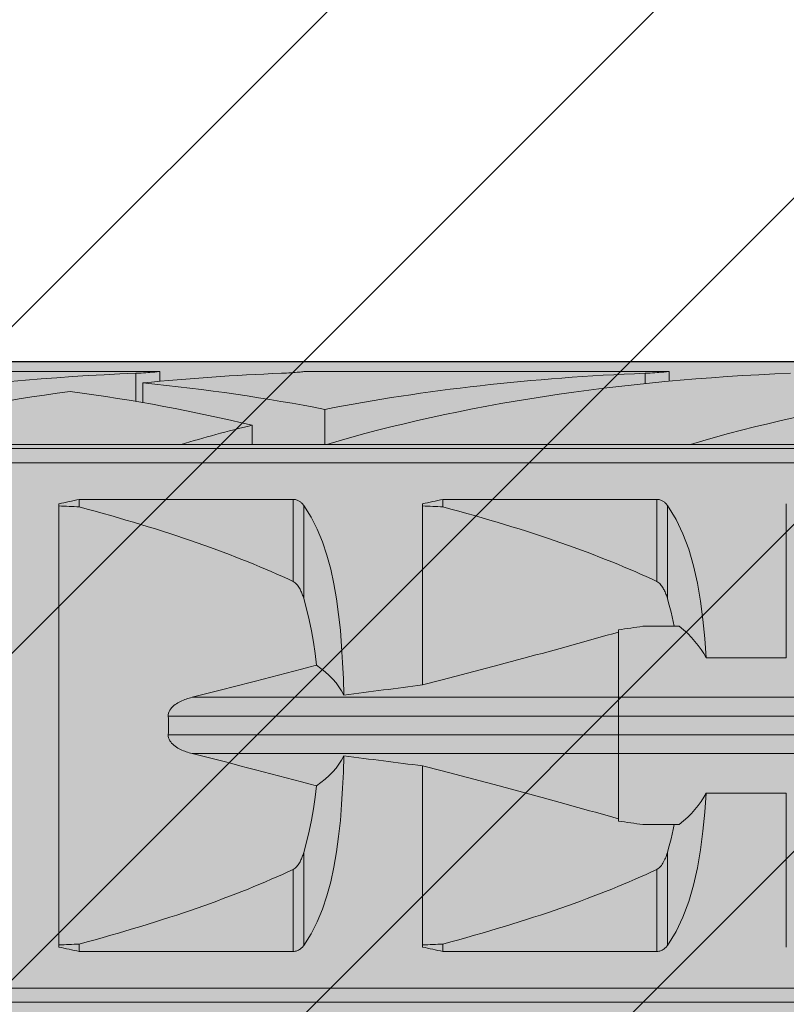
# Model space of a CAD drawing. Extents: x 0 to 1050, y 0 to 1485.
# Drawn here: x 364 to 374, y 1200 to 1214 of the extents above; entities that cross this region are included whole.
import ezdxf

# ---------------------------------------------------------------- set-up
doc = ezdxf.new("R2010")
doc.units = 0
doc.layers.get('0').update_dxf_attribs({"linetype": 'CONTINUOUS'})
for name, color, linetype, lineweight in [('20-ANSICHT-10', 8, 'CONTINUOUS', 9), ('22-ANSICHT-25', 1, 'CONTINUOUS', 25), ('70-SCHRAFFUR-10', 255, 'CONTINUOUS', 9), ('71-SCHRAFFUR-18', 3, 'CONTINUOUS', 18)]:
    doc.layers.add(name, color=color, linetype=linetype, lineweight=lineweight)

# ---------------------------------------------------------------- blocks, each defined once
blk = doc.blocks.new('10 Schraubdübel SXRL 10x100 FUS')
at = {"layer": '70-SCHRAFFUR-10'}
blk.add_hatch(color=256, dxfattribs=at).paths.add_polyline_path([(-107.413257, 5), (-110.300006, 0), (-107.413257, -5), (-11.834165, -5), (-7.600004, -5.899999), (-1.9, -5.9), (-0.19346, -5.011542, -0.124754732), (0, -5.75), (0, -9.25), (2.000055, -9.25), (2.2, -9.050056), (2.2, -9.25), (3.8, -9.25), (3.8, -6.535), (7.991118, -6.535), (8.3, -6), (8.3, 6), (7.991118, 6.535), (3.8, 6.535), (3.8, 9.25), (2.2, 9.25), (2.2, 9.050056), (2.000055, 9.25), (0, 9.25), (0, 5.779407, -0.128815606), (-0.19346, 5.011542), (-1.9, 5.89991), (-7.600381, 5.899919), (-11.834165, 5)])
at = {"layer": '20-ANSICHT-10'}
for p, q in [((-71.361897, 4.864659), (-66.361897, 4.864659)), ((-66.6909, 4.839433), (-66.654927, 4.840988)), ((-66.690892, 4.452484), (-66.690892, 4.839429)), ((-66.654927, 4.840988), (-66.620305, 4.842773)), ((-66.620305, 4.842773), (-66.587308, 4.844727)), ((-66.587308, 4.844727), (-66.556226, 4.846789)), ((-66.556226, 4.846789), (-66.527341, 4.8489)), ((-66.527341, 4.8489), (-66.500874, 4.851003)), ((-66.500874, 4.851003), (-66.476178, 4.853114)), ((-66.476178, 4.853114), (-66.453221, 4.8552)), ((-66.453221, 4.8552), (-66.432301, 4.857201)), ((-66.432301, 4.857201), (-66.413747, 4.859056)), ((-66.413747, 4.859056), (-66.397855, 4.860709)), ((-66.397855, 4.860709), (-66.384869, 4.862098)), ((-66.384869, 4.862098), (-66.374791, 4.8632)), ((-66.374791, 4.8632), (-66.367619, 4.864002)), ((-66.367619, 4.864002), (-66.363324, 4.864493)), ((-66.363324, 4.864493), (-66.361897, 4.864659)), ((-66.361897, 4.730129), (-66.361897, 4.864659)), ((-64.690892, 4.839429), (-64.654927, 4.840988)), ((-64.654927, 4.840988), (-64.620305, 4.842773)), ((-64.620305, 4.842773), (-64.587308, 4.844727)), ((-64.587308, 4.844727), (-64.556226, 4.846789)), ((-64.556226, 4.846789), (-64.527341, 4.8489)), ((-64.527341, 4.8489), (-64.500874, 4.851003)), ((-64.500874, 4.851003), (-64.476178, 4.853114)), ((-64.476178, 4.853114), (-64.453221, 4.8552)), ((-64.453221, 4.8552), (-64.432301, 4.857201)), ((-64.432301, 4.857201), (-64.413747, 4.859056)), ((-64.413747, 4.859056), (-64.397855, 4.860709)), ((-64.397855, 4.860709), (-64.384869, 4.862098)), ((-64.384869, 4.862098), (-64.374791, 4.8632)), ((-64.374791, 4.8632), (-64.367619, 4.864002)), ((-64.367619, 4.864002), (-64.363324, 4.864493)), ((-64.363324, 4.864493), (-64.361897, 4.864659)), ((-64.361897, 4.864659), (-59.361901, 4.864659)), ((-59.690896, 4.839433), (-59.654927, 4.840988)), ((-59.690888, 4.697959), (-59.690888, 4.839429)), ((-59.654927, 4.840988), (-59.620305, 4.842773)), ((-59.620305, 4.842773), (-59.587308, 4.844727)), ((-59.587308, 4.844727), (-59.556226, 4.846789)), ((-59.556226, 4.846789), (-59.527341, 4.8489)), ((-59.527341, 4.8489), (-59.500878, 4.851003)), ((-59.500878, 4.851003), (-59.476178, 4.853114)), ((-59.476178, 4.853114), (-59.453217, 4.8552)), ((-59.453217, 4.8552), (-59.432301, 4.857201)), ((-59.432301, 4.857201), (-59.413747, 4.859056)), ((-59.413747, 4.859056), (-59.397858, 4.860709)), ((-59.397858, 4.860709), (-59.384869, 4.862098)), ((-59.384869, 4.862098), (-59.374795, 4.8632)), ((-59.374795, 4.8632), (-59.367619, 4.864002)), ((-59.367619, 4.864002), (-59.363328, 4.864493)), ((-59.363328, 4.864493), (-59.361901, 4.864659)), ((-59.361901, 4.730129), (-59.361901, 4.864659)), ((-66.594121, 4.435859), (-66.594121, 4.707801)), ((-64.094121, 3.860808), (-64.094121, 4.34417)), ((-65.094685, 3.8622), (-65.094685, 4.125592)), ((-97.672437, 3.804135), (-31.000001, 3.804135)), ((-71.067952, 3.862205), (-66.067952, 3.862205)), ((-66.068036, 3.8622), (-64.120229, 3.8622)), ((-64.070401, 3.8622), (-64.068036, 3.8622)), ((-64.067952, 3.862205), (-59.067956, 3.862205)), ((-59.068036, 3.8622), (-57.068036, 3.8622)), ((-97.527272, 3.611268), (-31.000001, 3.611268)), ((-67.749997, -3.04604), (-67.749997, 3.04604)), ((-67.469838, 3.107177), (-64.529218, 3.107177)), ((-67.469838, 3.003722), (-67.469838, 3.107177)), ((-64.529218, 1.978561), (-64.529218, 3.107177)), ((-64.518468, 3.106493), (-64.529218, 3.107176)), ((-64.507764, 3.105109), (-64.518468, 3.106493)), ((-64.497174, 3.103033), (-64.507764, 3.105109)), ((-64.486752, 3.100278), (-64.497174, 3.103033)), ((-64.476567, 3.09688), (-64.486752, 3.100278)), ((-64.466672, 3.09288), (-64.476567, 3.09688)), ((-64.45712, 3.088319), (-64.466672, 3.09288)), ((-64.447949, 3.083238), (-64.45712, 3.088319)), ((-64.439191, 3.077707), (-64.447949, 3.083238)), ((-64.430859, 3.071797), (-64.439191, 3.077707)), ((-64.422993, 3.06558), (-64.430859, 3.071797)), ((-64.415601, 3.059125), (-64.422993, 3.06558)), ((-64.408727, 3.052505), (-64.415601, 3.059125)), ((-64.402325, 3.045735), (-64.408727, 3.052505)), ((-64.396237, 3.038713), (-64.402325, 3.045735)), ((-64.390454, 3.031446), (-64.396237, 3.038713)), ((-64.384976, 3.023948), (-64.390454, 3.031446)), ((-64.283337, 2.862293), (-64.385121, 3.023813)), ((-64.384984, 1.746819), (-64.384984, 3.02395)), ((-62.749997, 0.556106), (-62.749997, 3.04604)), ((-62.469838, 3.107177), (-59.529221, 3.107177)), ((-62.469838, 3.003722), (-62.469838, 3.107177)), ((-59.529221, 1.978561), (-59.529221, 3.107177)), ((-59.518472, 3.106493), (-59.529221, 3.107176)), ((-59.507764, 3.105109), (-59.518472, 3.106493)), ((-59.49717, 3.103033), (-59.507764, 3.105109)), ((-59.486752, 3.100278), (-59.49717, 3.103033)), ((-59.476571, 3.09688), (-59.486752, 3.100278)), ((-59.466676, 3.09288), (-59.476571, 3.09688)), ((-59.457124, 3.088319), (-59.466676, 3.09288)), ((-59.447953, 3.083238), (-59.457124, 3.088319)), ((-59.439191, 3.077707), (-59.447953, 3.083238)), ((-59.430859, 3.071797), (-59.439191, 3.077707)), ((-59.42299, 3.06558), (-59.430859, 3.071797)), ((-59.415604, 3.059125), (-59.42299, 3.06558)), ((-59.408727, 3.052505), (-59.415604, 3.059125)), ((-59.402322, 3.045735), (-59.408727, 3.052505)), ((-59.396233, 3.038713), (-59.402322, 3.045735)), ((-59.390454, 3.031446), (-59.396233, 3.038713)), ((-59.384976, 3.023948), (-59.390454, 3.031446)), ((-59.266152, 2.831345), (-59.38498, 3.02395)), ((-59.38498, 1.746819), (-59.38498, 3.02395)), ((-57.750001, 0.928618), (-57.750001, 3.04604)), ((-64.199467, 2.697993), (-64.283337, 2.862293)), ((-59.17075, 2.633039), (-59.266152, 2.831345)), ((-64.127278, 2.524037), (-64.199467, 2.697993)), ((-59.090707, 2.420337), (-59.17075, 2.633039)), ((-64.065358, 2.340218), (-64.127278, 2.524037)), ((-64.012952, 2.147415), (-64.065358, 2.340218)), ((-59.024663, 2.194305), (-59.090707, 2.420337)), ((-58.971165, 1.956625), (-59.024663, 2.194305)), ((-63.969205, 1.946614), (-64.012952, 2.147415)), ((-64.515469, 1.970246), (-64.529225, 1.97855)), ((-64.503186, 1.960981), (-64.515469, 1.970246)), ((-64.491643, 1.950593), (-64.503186, 1.960981)), ((-64.480702, 1.939187), (-64.491643, 1.950593)), ((-64.470387, 1.926952), (-64.480702, 1.939187)), ((-64.460706, 1.914078), (-64.470387, 1.926952)), ((-64.451657, 1.900754), (-64.460706, 1.914078)), ((-64.443257, 1.887169), (-64.451657, 1.900754)), ((-63.933209, 1.738993), (-63.969205, 1.946614)), ((-59.515855, 1.970488), (-59.529225, 1.978556)), ((-59.503125, 1.960796), (-59.515855, 1.970488)), ((-59.490895, 1.949887), (-59.503125, 1.960796)), ((-59.479661, 1.93787), (-59.490895, 1.949887)), ((-59.469228, 1.925468), (-59.479661, 1.93787)), ((-59.459866, 1.912996), (-59.469228, 1.925468)), ((-59.451463, 1.900569), (-59.459866, 1.912996)), ((-59.443559, 1.887827), (-59.451463, 1.900569)), ((-58.928704, 1.709199), (-58.971165, 1.956625)), ((-64.435506, 1.873514), (-64.443257, 1.887169)), ((-64.428426, 1.859977), (-64.435506, 1.873514)), ((-64.421971, 1.846651), (-64.428426, 1.859977)), ((-64.415845, 1.833109), (-64.421971, 1.846651)), ((-64.410008, 1.819294), (-64.415845, 1.833109)), ((-64.404446, 1.805224), (-64.410008, 1.819294)), ((-64.399159, 1.790918), (-64.404446, 1.805224)), ((-64.394131, 1.776395), (-64.399159, 1.790918)), ((-64.389363, 1.761675), (-64.394131, 1.776395)), ((-64.384846, 1.746777), (-64.389363, 1.761675)), ((-59.436166, 1.874758), (-59.443559, 1.887827)), ((-59.429101, 1.861447), (-59.436166, 1.874758)), ((-59.422478, 1.847849), (-59.429101, 1.861447)), ((-59.416249, 1.833997), (-59.422478, 1.847849)), ((-59.410298, 1.819937), (-59.416249, 1.833997)), ((-59.404671, 1.805665), (-59.410298, 1.819937)), ((-59.399339, 1.791203), (-59.404671, 1.805665)), ((-59.39428, 1.776565), (-59.399339, 1.791203)), ((-59.389497, 1.761766), (-59.39428, 1.776565)), ((-59.38498, 1.746819), (-59.389497, 1.761766)), ((-64.345441, 1.602127), (-64.385007, 1.746806)), ((-63.904065, 1.525749), (-63.933209, 1.738993)), ((-59.367394, 1.68485), (-59.385007, 1.746806)), ((-59.35056, 1.622011), (-59.367394, 1.68485)), ((-58.89576, 1.454047), (-58.928704, 1.709199)), ((-64.310117, 1.4531), (-64.345441, 1.602127)), ((-63.880856, 1.308046), (-63.904065, 1.525749)), ((-59.334515, 1.558341), (-59.35056, 1.622011)), ((-59.319272, 1.493897), (-59.334515, 1.558341)), ((-59.304818, 1.428737), (-59.319272, 1.493897)), ((-64.278996, 1.300458), (-64.310117, 1.4531)), ((-59.723244, 1.362924), (-59.221692, 1.362924)), ((-59.29115, 1.362924), (-59.304818, 1.428737)), ((-58.870835, 1.193127), (-58.89576, 1.454047)), ((-64.252003, 1.144984), (-64.278996, 1.300458)), ((-63.862798, 1.087105), (-63.880856, 1.308046)), ((-60.056699, -1.313764), (-60.056699, 1.313764)), ((-64.229039, 0.987462), (-64.252003, 1.144984)), ((-63.849194, 0.86427), (-63.862798, 1.087105)), ((-58.8527, 0.928612), (-58.870835, 1.193127)), ((-64.209958, 0.82866), (-64.229039, 0.987462)), ((-63.839383, 0.640887), (-63.849194, 0.86427)), ((-58.852719, 0.928618), (-57.750001, 0.928618)), ((-63.832837, 0.418341), (-63.839383, 0.640887)), ((-66.185139, 0.258689), (-66.168927, 0.272984)), ((-66.168927, 0.272984), (-66.151616, 0.28638)), ((-66.151616, 0.28638), (-66.133473, 0.298865)), ((-66.133473, 0.298865), (-66.114774, 0.310426)), ((-66.114774, 0.310426), (-66.095792, 0.32105)), ((-66.095792, 0.32105), (-66.076802, 0.330724)), ((-66.076802, 0.330724), (-66.058072, 0.339436)), ((-66.058072, 0.339436), (-66.039258, 0.347468)), ((-66.039258, 0.347468), (-66.020009, 0.355054)), ((-66.020009, 0.355054), (-66.000348, 0.362202)), ((-66.000348, 0.362202), (-65.980313, 0.368923)), ((-65.980313, 0.368923), (-65.959935, 0.375223)), ((-65.959935, 0.375223), (-65.939244, 0.381113)), ((-65.939244, 0.381113), (-65.918286, 0.3866)), ((-65.918301, 0.386603), (-1.9, 0.386603)), ((-66.246243, 0.126795), (-66.245824, 0.148014)), ((-66.245824, 0.148014), (-66.241978, 0.169517)), ((-66.241978, 0.169517), (-66.234792, 0.190382)), ((-66.234792, 0.190382), (-66.224858, 0.209889)), ((-66.224858, 0.209889), (-66.213177, 0.227458)), ((-66.213177, 0.227458), (-66.199979, 0.24351)), ((-66.199979, 0.24351), (-66.185139, 0.258689)), ((-66.246243, 0.126795), (-0.19346, 0.126795)), ((-66.245824, -0.148014), (-66.246243, -0.126795)), ((-66.246243, -0.126795), (-0.19346, -0.126795)), ((-66.241978, -0.169517), (-66.245824, -0.148014)), ((-66.234792, -0.190382), (-66.241978, -0.169517)), ((-66.224858, -0.209889), (-66.234792, -0.190382)), ((-66.213177, -0.227458), (-66.224858, -0.209889)), ((-66.199979, -0.24351), (-66.213177, -0.227458)), ((-66.185139, -0.258689), (-66.199979, -0.24351)), ((-66.168927, -0.272984), (-66.185139, -0.258689)), ((-66.151616, -0.28638), (-66.168927, -0.272984)), ((-66.133473, -0.298865), (-66.151616, -0.28638)), ((-66.114774, -0.310426), (-66.133473, -0.298865)), ((-66.095792, -0.32105), (-66.114774, -0.310426)), ((-66.076802, -0.330724), (-66.095792, -0.32105)), ((-66.058072, -0.339436), (-66.076802, -0.330724)), ((-66.039258, -0.347468), (-66.058072, -0.339436)), ((-66.020009, -0.355054), (-66.039258, -0.347468)), ((-66.000348, -0.362202), (-66.020009, -0.355054)), ((-65.980313, -0.368923), (-66.000348, -0.362202)), ((-65.959935, -0.375223), (-65.980313, -0.368923)), ((-65.939244, -0.381113), (-65.959935, -0.375223)), ((-65.918286, -0.3866), (-65.939244, -0.381113)), ((-65.918301, -0.386603), (-1.9, -0.386603)), ((-63.839383, -0.640887), (-63.832837, -0.418341)), ((-63.849194, -0.86427), (-63.839383, -0.640887)), ((-62.749997, -3.04604), (-62.749997, -0.556106)), ((-64.229039, -0.987462), (-64.209958, -0.82866)), ((-63.862798, -1.087105), (-63.849194, -0.86427)), ((-58.870835, -1.193127), (-58.852719, -0.928618)), ((-58.852719, -0.928618), (-57.750001, -0.928618)), ((-57.750001, -3.04604), (-57.750001, -0.928618)), ((-64.252003, -1.144984), (-64.229039, -0.987462)), ((-64.278996, -1.300458), (-64.252003, -1.144984)), ((-63.880856, -1.308046), (-63.862798, -1.087105)), ((-58.89576, -1.454047), (-58.870835, -1.193127)), ((-64.310117, -1.4531), (-64.278996, -1.300458)), ((-63.904065, -1.525749), (-63.880856, -1.308046)), ((-64.345441, -1.602127), (-64.310117, -1.4531)), ((-59.723244, -1.362924), (-59.221692, -1.362924)), ((-59.319272, -1.493897), (-59.304818, -1.428737)), ((-59.304818, -1.428737), (-59.29115, -1.362924)), ((-58.928708, -1.709215), (-58.89576, -1.454047)), ((-64.385007, -1.746806), (-64.345441, -1.602127)), ((-63.933209, -1.738993), (-63.904065, -1.525749)), ((-59.367394, -1.68485), (-59.35056, -1.622011)), ((-59.35056, -1.622011), (-59.334515, -1.558341)), ((-59.334515, -1.558341), (-59.319272, -1.493897)), ((-64.389363, -1.761675), (-64.384846, -1.746777)), ((-64.384984, -3.02395), (-64.384984, -1.746819)), ((-63.969205, -1.946614), (-63.933209, -1.738993)), ((-59.390836, -1.76601), (-59.384972, -1.74682)), ((-59.38498, -1.746819), (-59.367394, -1.68485)), ((-59.38498, -3.02395), (-59.38498, -1.746819)), ((-58.971165, -1.956625), (-58.928708, -1.709215)), ((-64.451657, -1.900754), (-64.443257, -1.887169)), ((-64.443257, -1.887169), (-64.435506, -1.873514)), ((-64.435506, -1.873514), (-64.428426, -1.859977)), ((-64.428426, -1.859977), (-64.421971, -1.846651)), ((-64.421971, -1.846651), (-64.415845, -1.833109)), ((-64.415845, -1.833109), (-64.410008, -1.819294)), ((-64.410008, -1.819294), (-64.404446, -1.805224)), ((-64.404446, -1.805224), (-64.399159, -1.790918)), ((-64.399159, -1.790918), (-64.394131, -1.776395)), ((-64.394131, -1.776395), (-64.389363, -1.761675)), ((-59.456197, -1.907704), (-59.445767, -1.8915)), ((-59.445767, -1.8915), (-59.436116, -1.87478)), ((-59.436116, -1.87478), (-59.427171, -1.857588)), ((-59.427171, -1.857588), (-59.418862, -1.839967)), ((-59.418862, -1.839967), (-59.411126, -1.82196)), ((-59.411126, -1.82196), (-59.403893, -1.80361)), ((-59.403893, -1.80361), (-59.397134, -1.784951)), ((-59.397134, -1.784951), (-59.390836, -1.76601)), ((-64.529225, -1.97855), (-64.515469, -1.970246)), ((-64.529218, -3.107177), (-64.529218, -1.978561)), ((-64.515469, -1.970246), (-64.503186, -1.960981)), ((-64.503186, -1.960981), (-64.491643, -1.950593)), ((-64.491643, -1.950593), (-64.480702, -1.939187)), ((-64.480702, -1.939187), (-64.470387, -1.926952)), ((-64.470387, -1.926952), (-64.460706, -1.914078)), ((-64.460706, -1.914078), (-64.451657, -1.900754)), ((-64.012952, -2.147415), (-63.969205, -1.946614)), ((-59.529225, -1.978556), (-59.512162, -1.967878)), ((-59.529221, -3.107177), (-59.529221, -1.978561)), ((-59.512162, -1.967878), (-59.496117, -1.954638)), ((-59.496117, -1.954638), (-59.481229, -1.939611)), ((-59.481229, -1.939611), (-59.467824, -1.923681)), ((-59.467824, -1.923681), (-59.456197, -1.907704)), ((-59.024663, -2.194305), (-58.971165, -1.956625)), ((-64.065358, -2.340218), (-64.012952, -2.147415)), ((-59.090707, -2.420337), (-59.024663, -2.194305)), ((-64.127278, -2.524037), (-64.065358, -2.340218)), ((-59.17075, -2.633039), (-59.090707, -2.420337)), ((-64.199467, -2.697993), (-64.127278, -2.524037)), ((-64.283337, -2.862293), (-64.199467, -2.697993)), ((-59.266152, -2.831345), (-59.17075, -2.633039)), ((-59.38498, -3.02395), (-59.266152, -2.831345)), ((-64.385121, -3.023813), (-64.283337, -2.862293)), ((-67.469838, -3.107177), (-67.469838, -3.003722)), ((-67.469838, -3.107177), (-64.529218, -3.107177)), ((-64.529218, -3.107176), (-64.516171, -3.106256)), ((-64.516171, -3.106256), (-64.503209, -3.104304)), ((-64.503209, -3.104304), (-64.490453, -3.101338)), ((-64.490453, -3.101338), (-64.478009, -3.097403)), ((-64.478009, -3.097403), (-64.465977, -3.092573)), ((-64.465977, -3.092573), (-64.454465, -3.086917)), ((-64.454465, -3.086917), (-64.443517, -3.080524)), ((-64.443517, -3.080524), (-64.433194, -3.07352)), ((-64.433194, -3.07352), (-64.423535, -3.066033)), ((-64.423535, -3.066033), (-64.414586, -3.058188)), ((-64.414586, -3.058188), (-64.4064, -3.050113)), ((-64.4064, -3.050113), (-64.398808, -3.041754)), ((-64.398808, -3.041754), (-64.391667, -3.033023)), ((-64.391667, -3.033023), (-64.384976, -3.023948)), ((-62.469838, -3.107177), (-62.469838, -3.003722)), ((-62.469838, -3.107177), (-59.529221, -3.107177)), ((-59.529221, -3.107176), (-59.516171, -3.106256)), ((-59.516171, -3.106256), (-59.503209, -3.104304)), ((-59.503209, -3.104304), (-59.490449, -3.101338)), ((-59.490449, -3.101338), (-59.478009, -3.097403)), ((-59.478009, -3.097403), (-59.465981, -3.092573)), ((-59.465981, -3.092573), (-59.454461, -3.086917)), ((-59.454461, -3.086917), (-59.443517, -3.080524)), ((-59.443517, -3.080524), (-59.433194, -3.07352)), ((-59.433194, -3.07352), (-59.423535, -3.066033)), ((-59.423535, -3.066033), (-59.41459, -3.058188)), ((-59.41459, -3.058188), (-59.4064, -3.050113)), ((-59.4064, -3.050113), (-59.398804, -3.041754)), ((-59.398804, -3.041754), (-59.391667, -3.033023)), ((-59.391667, -3.033023), (-59.384976, -3.023948)), ((-97.527272, -3.611268), (-31.000001, -3.611268)), ((-97.672437, -3.804135), (-31.000001, -3.804135))]:
    blk.add_line(p, q, dxfattribs=at)
for centre, major_axis, ratio, start_param, end_param in [((-65.400225, 0.478612), (12.050565, 0), 0.363970237, 1.678106442, 2.260483871), ((-63.400225, 0.478612), (12.050565, 0), 0.363970237, 1.678106441, 1.839042923), ((-58.400225, 0.478612), (12.050565, 0), 0.363970237, 1.678106127, 2.062921843), ((-56.400225, 0.478612), (12.050565, 0), 0.363970237, 1.678106127, 2.260483872), ((-51.400225, 0.478612), (12.050565, 0), 0.363970237, 1.678106127, 2.260484116), ((-69.78801, 0.478612), (12.050565, 0), 0.363970237, 1.078671327, 1.302550294), ((-63.400225, 0.478612), (12.050565, 0), 0.363970237, 1.926435336, 2.1772661), ((-71.796762, 0.478612), (12.064276, 0), 0.363556586, 0.981795171, 1.215157007), ((-58.400225, 0.478612), (12.050565, 0), 0.363970237, 2.159797531, 2.260483871), ((-64.546372, 2.874274), (2.750604, 0), 0.363556513, 1.406063437, 1.415242681), ((-63.644741, 2.874274), (2.747478, 0), 0.363970157, 1.726350432, 1.735531628), ((-45.948478, 0), (27.832828, 0), 0.176051101, 2.454725715, 2.47075687), ((-175.888639, 0), (137.225193, 0), 0.035707729, 0.65985777, 0.66318116), ((-86.090191, 0), (23.567698, 0), 0.207911693, 0.415653587, 0.659857777), ((-40.948478, 0), (27.832828, 0), 0.176051101, 2.454725715, 2.47075687), ((-170.888639, 0), (137.225193, 0), 0.035707729, 0.65985777, 0.66318116), ((-81.090191, 0), (23.567698, 0), 0.207911693, 0.415653653, 0.659857777), ((-93.466926, 0), (46.364478, 4.231822), 0.053276973, 5.512180805, 5.522610097), ((-61.25, 0.519131), (2.5, 0), 0.5773504, 0.287651196, 0.62438359), ((-76.775754, 0), (23.563746, 4.287679), 0.100657976, 5.331497912, 5.482729569), ((-79.275754, 0), (23.563746, 4.287679), 0.100657976, 5.296654626, 5.387605965), ((-66.25, -0.232297), (2.488426, 0.434404), 0.553142409, 0.161933384, 0.520046379), ((-90.286497, 0), (46.879506, 4.277803), 0.050974194, 5.307302978, 5.335558359), ((-78.026148, 0), (11.783849, 0), 0.415823387, 6.257305909, 6.309064706), ((-79.275754, 0), (-23.563746, 4.287679), 0.100657976, 4.037171999, 4.128123338), ((-66.25, 0.232297), (-2.488426, 0.434404), 0.553142409, 2.621546276, 2.979659271), ((-90.286497, 0), (-46.879506, 4.277803), 0.050974194, 4.089219605, 4.117474985), ((-76.775754, 0), (-23.563746, 4.287679), 0.100657976, 3.942048396, 4.093280051), ((-61.25, -0.519131), (2.5, 0), 0.5773504, 5.658801718, 5.995534112), ((-93.466926, 0), (-46.364477, 4.231822), 0.053276974, 3.902167857, 3.912597149), ((-86.090191, 0), (23.567698, 0), 0.207911693, 5.623327531, 5.86753172), ((-81.090191, 0), (23.567698, 0), 0.207911693, 5.623327531, 5.867531655), ((-175.888639, 0), (137.225193, 0), 0.035707729, 5.620004147, 5.623327537), ((-45.948478, 0), (27.832828, 0), 0.176051101, 3.812428437, 3.828459592), ((-170.888639, 0), (137.225193, 0), 0.035707729, 5.620004147, 5.623327537), ((-40.948478, 0), (27.832828, 0), 0.176051101, 3.812428437, 3.828459592)]:
    blk.add_ellipse(centre, major_axis=major_axis, ratio=ratio, start_param=start_param, end_param=end_param, dxfattribs=at)
at = {"layer": '22-ANSICHT-25'}
blk.add_line((-107.413257, 5), (-11.834165, 5), dxfattribs=at)

msp = doc.modelspace()

# ---------------------------------------------------------------- hatches: boundary and pattern name
at = {"layer": '71-SCHRAFFUR-18'}
h = msp.add_hatch(dxfattribs=at)
h.set_pattern_fill('ANSI31', color=41, style=0)
h.set_pattern_definition([(45, (0, 2), (-2.245064, 2.245064), [])])
h.paths.add_polyline_path([(405, 1184.5, -1), (405, 1189.5), (405, 1208, -1), (405, 1213), (405, 1231.5, -1), (405, 1236.5), (405, 1255, -1), (405, 1260), (405, 1278.5, -1), (405, 1283.5), (405, 1302, -1), (405, 1307), (405, 1320.25), (384.167, 1320.25, -1), (379.167, 1320.25), (358.333, 1320.25, -1), (353.333, 1320.25), (335, 1320.25), (330, 1315.25), (305, 1315.25), (300, 1320.25), (281.667, 1320.25, -1), (276.667, 1320.25), (255.833, 1320.25, -1), (250.833, 1320.25), (230, 1320.25), (230, 1307, -1), (230, 1302), (230, 1283.5, -1), (230, 1278.5), (230, 1260, -1), (230, 1255), (230, 1236.5, -1), (230, 1231.5), (230, 1213, -1), (230, 1208), (230, 1189.5, -1), (230, 1184.5), (230, 1166, -1), (230, 1161), (230, 1142.5, -1), (230, 1137.5), (230, 1119, -1), (230, 1114), (230, 1095.5, -1), (230, 1090.5), (230, 1072, -1), (230, 1067), (230, 1048.5, -1), (230, 1043.5), (230, 1030.25), (250.833, 1030.25, -1), (255.833, 1030.25), (276.667, 1030.25, -1), (281.667, 1030.25), (300, 1030.25), (305, 1025.25), (330, 1025.25), (335, 1030.25), (353.333, 1030.25, -1), (358.333, 1030.25), (379.167, 1030.25, -1), (384.167, 1030.25), (405, 1030.25), (405, 1043.5, -1), (405, 1048.5), (405, 1067, -1), (405, 1072), (405, 1090.5, -1), (405, 1095.5), (405, 1114, -1), (405, 1119), (405, 1137.5, -1), (405, 1142.5), (405, 1161, -1), (405, 1166)])
h.paths.add_polyline_path([(335, 1123.25, -0.414214), (332.5, 1120.75), (302.5, 1120.75, -0.414214), (300, 1123.25), (300, 1227.25, -0.414214), (302.5, 1229.75), (332.5, 1229.75, -0.414214), (335, 1227.25)], flags=16)
h.paths.add_polyline_path([(350, 1180.25, -0.414214), (352.5, 1182.75), (357.5, 1182.75, -0.414214), (360, 1180.25), (360, 1170.25, -0.414214), (357.5, 1167.75), (352.5, 1167.75, -0.414214), (350, 1170.25)], flags=16)
h.paths.add_polyline_path([(350, 1193.75), (350, 1203.75, -0.414214), (352.5, 1206.25), (357.5, 1206.25, -0.414214), (360, 1203.75), (360, 1193.75, -0.414214), (357.5, 1191.25), (352.5, 1191.25, -0.414214)], flags=16)
h.paths.add_polyline_path([(352.5, 1159.25), (357.5, 1159.25, -0.414214), (360, 1156.75), (360, 1146.75, -0.414214), (357.5, 1144.25), (352.5, 1144.25, -0.414214), (350, 1146.75), (350, 1156.75, -0.414214)], flags=16)
h.paths.add_polyline_path([(375, 1180.25, -0.414214), (377.5, 1182.75), (382.5, 1182.75, -0.414214), (385, 1180.25), (385, 1170.25, -0.414214), (382.5, 1167.75), (377.5, 1167.75, -0.414214), (375, 1170.25)], flags=16)
h.paths.add_polyline_path([(375, 1193.75), (375, 1203.75, -0.414214), (377.5, 1206.25), (382.5, 1206.25, -0.414214), (385, 1203.75), (385, 1193.75, -0.414214), (382.5, 1191.25), (377.5, 1191.25, -0.414214)], flags=16)
h.paths.add_polyline_path([(350, 1217.25), (350, 1227.25, -0.414214), (352.5, 1229.75), (357.5, 1229.75, -0.414214), (360, 1227.25), (360, 1217.25, -0.414214), (357.5, 1214.75), (352.5, 1214.75, -0.414214)], flags=16)
h.paths.add_polyline_path([(377.5, 1159.25), (382.5, 1159.25, -0.414214), (385, 1156.75), (385, 1146.75, -0.414214), (382.5, 1144.25), (377.5, 1144.25, -0.414214), (375, 1146.75), (375, 1156.75, -0.414214)], flags=16)
h.paths.add_polyline_path([(352.5, 1135.75), (357.5, 1135.75, -0.414214), (360, 1133.25), (360, 1123.25, -0.414214), (357.5, 1120.75), (352.5, 1120.75, -0.414214), (350, 1123.25), (350, 1133.25, -0.414214)], flags=16)
h.paths.add_polyline_path([(375, 1217.25), (375, 1227.25, -0.414214), (377.5, 1229.75), (382.5, 1229.75, -0.414214), (385, 1227.25), (385, 1217.25, -0.414214), (382.5, 1214.75), (377.5, 1214.75, -0.414214)], flags=16)
h.paths.add_polyline_path([(377.5, 1135.75), (382.5, 1135.75, -0.414214), (385, 1133.25), (385, 1123.25, -0.414214), (382.5, 1120.75), (377.5, 1120.75, -0.414214), (375, 1123.25), (375, 1133.25, -0.414214)], flags=16)
h.paths.add_polyline_path([(285, 1170.25, -0.414214), (282.5, 1167.75), (277.5, 1167.75, -0.414214), (275, 1170.25), (275, 1180.25, -0.414214), (277.5, 1182.75), (282.5, 1182.75, -0.414214), (285, 1180.25)], flags=16)
h.paths.add_polyline_path([(282.5, 1191.25), (277.5, 1191.25, -0.414214), (275, 1193.75), (275, 1203.75, -0.414214), (277.5, 1206.25), (282.5, 1206.25, -0.414214), (285, 1203.75), (285, 1193.75, -0.414214)], flags=16)
h.paths.add_polyline_path([(285, 1156.75), (285, 1146.75, -0.414214), (282.5, 1144.25), (277.5, 1144.25, -0.414214), (275, 1146.75), (275, 1156.75, -0.414214), (277.5, 1159.25), (282.5, 1159.25, -0.414214)], flags=16)
h.paths.add_polyline_path([(332.5, 1238.25), (302.5, 1238.25, -0.414214), (300, 1240.75), (300, 1250.75, -0.414214), (302.5, 1253.25), (332.5, 1253.25, -0.414214), (335, 1250.75), (335, 1240.75, -0.414214)], flags=16)
h.paths.add_polyline_path([(352.5, 1238.25, -0.414214), (350, 1240.75), (350, 1250.75, -0.414214), (352.5, 1253.25), (357.5, 1253.25, -0.414214), (360, 1250.75), (360, 1240.75, -0.414214), (357.5, 1238.25)], flags=16)
h.paths.add_polyline_path([(332.5, 1112.25, -0.414214), (335, 1109.75), (335, 1099.75, -0.414214), (332.5, 1097.25), (302.5, 1097.25, -0.414214), (300, 1099.75), (300, 1109.75, -0.414214), (302.5, 1112.25)], flags=16)
h.paths.add_polyline_path([(352.5, 1112.25), (357.5, 1112.25, -0.414214), (360, 1109.75), (360, 1099.75, -0.414214), (357.5, 1097.25), (352.5, 1097.25, -0.414214), (350, 1099.75), (350, 1109.75, -0.414214)], flags=16)
h.paths.add_polyline_path([(282.5, 1214.75), (277.5, 1214.75, -0.414214), (275, 1217.25), (275, 1227.25, -0.414214), (277.5, 1229.75), (282.5, 1229.75, -0.414214), (285, 1227.25), (285, 1217.25, -0.414214)], flags=16)
h.paths.add_polyline_path([(285, 1133.25), (285, 1123.25, -0.414214), (282.5, 1120.75), (277.5, 1120.75, -0.414214), (275, 1123.25), (275, 1133.25, -0.414214), (277.5, 1135.75), (282.5, 1135.75, -0.414214)], flags=16)
h.paths.add_polyline_path([(375, 1240.75), (375, 1250.75, -0.414214), (377.5, 1253.25), (382.5, 1253.25, -0.414214), (385, 1250.75), (385, 1240.75, -0.414214), (382.5, 1238.25), (377.5, 1238.25, -0.414214)], flags=16)
h.paths.add_polyline_path([(377.5, 1112.25), (382.5, 1112.25, -0.414214), (385, 1109.75), (385, 1099.75, -0.414214), (382.5, 1097.25), (377.5, 1097.25, -0.414214), (375, 1099.75), (375, 1109.75, -0.414214)], flags=16)
h.paths.add_polyline_path([(260, 1170.25, -0.414214), (257.5, 1167.75), (252.5, 1167.75, -0.414214), (250, 1170.25), (250, 1180.25, -0.414214), (252.5, 1182.75), (257.5, 1182.75, -0.414214), (260, 1180.25)], flags=16)
h.paths.add_polyline_path([(260, 1193.75, -0.414214), (257.5, 1191.25), (252.5, 1191.25, -0.414214), (250, 1193.75), (250, 1203.75, -0.414214), (252.5, 1206.25), (257.5, 1206.25, -0.414214), (260, 1203.75)], flags=16)
h.paths.add_polyline_path([(260, 1156.75), (260, 1146.75, -0.414214), (257.5, 1144.25), (252.5, 1144.25, -0.414214), (250, 1146.75), (250, 1156.75, -0.414214), (252.5, 1159.25), (257.5, 1159.25, -0.414214)], flags=16)
h.paths.add_polyline_path([(282.5, 1238.25), (277.5, 1238.25, -0.414214), (275, 1240.75), (275, 1250.75, -0.414214), (277.5, 1253.25), (282.5, 1253.25, -0.414214), (285, 1250.75), (285, 1240.75, -0.414214)], flags=16)
h.paths.add_polyline_path([(332.5, 1261.75), (302.5, 1261.75, -0.414214), (300, 1264.25), (300, 1274.25, -0.414214), (302.5, 1276.75), (332.5, 1276.75, -0.414214), (335, 1274.25), (335, 1264.25, -0.414214)], flags=16)
h.paths.add_polyline_path([(352.5, 1261.75, -0.414214), (350, 1264.25), (350, 1274.25, -0.414214), (352.5, 1276.75), (357.5, 1276.75, -0.414214), (360, 1274.25), (360, 1264.25, -0.414214), (357.5, 1261.75)], flags=16)
h.paths.add_polyline_path([(285, 1109.75), (285, 1099.75, -0.414214), (282.5, 1097.25), (277.5, 1097.25, -0.414214), (275, 1099.75), (275, 1109.75, -0.414214), (277.5, 1112.25), (282.5, 1112.25, -0.414214)], flags=16)
h.paths.add_polyline_path([(332.5, 1088.75, -0.414214), (335, 1086.25), (335, 1076.25, -0.414214), (332.5, 1073.75), (302.5, 1073.75, -0.414214), (300, 1076.25), (300, 1086.25, -0.414214), (302.5, 1088.75)], flags=16)
h.paths.add_polyline_path([(352.5, 1088.75), (357.5, 1088.75, -0.414214), (360, 1086.25), (360, 1076.25, -0.414214), (357.5, 1073.75), (352.5, 1073.75, -0.414214), (350, 1076.25), (350, 1086.25, -0.414214)], flags=16)
h.paths.add_polyline_path([(257.5, 1214.75), (252.5, 1214.75, -0.414214), (250, 1217.25), (250, 1227.25, -0.414214), (252.5, 1229.75), (257.5, 1229.75, -0.414214), (260, 1227.25), (260, 1217.25, -0.414214)], flags=16)
h.paths.add_polyline_path([(260, 1133.25), (260, 1123.25, -0.414214), (257.5, 1120.75), (252.5, 1120.75, -0.414214), (250, 1123.25), (250, 1133.25, -0.414214), (252.5, 1135.75), (257.5, 1135.75, -0.414214)], flags=16)
h.paths.add_polyline_path([(375, 1264.25), (375, 1274.25, -0.414214), (377.5, 1276.75), (382.5, 1276.75, -0.414214), (385, 1274.25), (385, 1264.25, -0.414214), (382.5, 1261.75), (377.5, 1261.75, -0.414214)], flags=16)
h.paths.add_polyline_path([(377.5, 1088.75), (382.5, 1088.75, -0.414214), (385, 1086.25), (385, 1076.25, -0.414214), (382.5, 1073.75), (377.5, 1073.75, -0.414214), (375, 1076.25), (375, 1086.25, -0.414214)], flags=16)
h.paths.add_polyline_path([(257.5, 1238.25), (252.5, 1238.25, -0.414214), (250, 1240.75), (250, 1250.75, -0.414214), (252.5, 1253.25), (257.5, 1253.25, -0.414214), (260, 1250.75), (260, 1240.75, -0.414214)], flags=16)
h.paths.add_polyline_path([(282.5, 1261.75), (277.5, 1261.75, -0.414214), (275, 1264.25), (275, 1274.25, -0.414214), (277.5, 1276.75), (282.5, 1276.75, -0.414214), (285, 1274.25), (285, 1264.25, -0.414214)], flags=16)
h.paths.add_polyline_path([(260, 1109.75), (260, 1099.75, -0.414214), (257.5, 1097.25), (252.5, 1097.25, -0.414214), (250, 1099.75), (250, 1109.75, -0.414214), (252.5, 1112.25), (257.5, 1112.25, -0.414214)], flags=16)
h.paths.add_polyline_path([(285, 1086.25), (285, 1076.25, -0.414214), (282.5, 1073.75), (277.5, 1073.75, -0.414214), (275, 1076.25), (275, 1086.25, -0.414214), (277.5, 1088.75), (282.5, 1088.75, -0.414214)], flags=16)
h.paths.add_polyline_path([(332.5, 1285.25), (302.5, 1285.25, -0.414214), (300, 1287.75), (300, 1297.75, -0.414214), (302.5, 1300.25), (332.5, 1300.25, -0.414214), (335, 1297.75), (335, 1287.75, -0.414214)], flags=16)
h.paths.add_polyline_path([(352.5, 1285.25, -0.414214), (350, 1287.75), (350, 1297.75, -0.414214), (352.5, 1300.25), (357.5, 1300.25, -0.414214), (360, 1297.75), (360, 1287.75, -0.414214), (357.5, 1285.25)], flags=16)
h.paths.add_polyline_path([(332.5, 1065.25, -0.414214), (335, 1062.75), (335, 1052.75, -0.414214), (332.5, 1050.25), (302.5, 1050.25, -0.414214), (300, 1052.75), (300, 1062.75, -0.414214), (302.5, 1065.25)], flags=16)
h.paths.add_polyline_path([(352.5, 1065.25), (357.5, 1065.25, -0.414214), (360, 1062.75), (360, 1052.75, -0.414214), (357.5, 1050.25), (352.5, 1050.25, -0.414214), (350, 1052.75), (350, 1062.75, -0.414214)], flags=16)
h.paths.add_polyline_path([(375, 1287.75), (375, 1297.75, -0.414214), (377.5, 1300.25), (382.5, 1300.25, -0.414214), (385, 1297.75), (385, 1287.75, -0.414214), (382.5, 1285.25), (377.5, 1285.25, -0.414214)], flags=16)
h.paths.add_polyline_path([(257.5, 1261.75), (252.5, 1261.75, -0.414214), (250, 1264.25), (250, 1274.25, -0.414214), (252.5, 1276.75), (257.5, 1276.75, -0.414214), (260, 1274.25), (260, 1264.25, -0.414214)], flags=16)
h.paths.add_polyline_path([(377.5, 1065.25), (382.5, 1065.25, -0.414214), (385, 1062.75), (385, 1052.75, -0.414214), (382.5, 1050.25), (377.5, 1050.25, -0.414214), (375, 1052.75), (375, 1062.75, -0.414214)], flags=16)
h.paths.add_polyline_path([(260, 1086.25), (260, 1076.25, -0.414214), (257.5, 1073.75), (252.5, 1073.75, -0.414214), (250, 1076.25), (250, 1086.25, -0.414214), (252.5, 1088.75), (257.5, 1088.75, -0.414214)], flags=16)
h.paths.add_polyline_path([(282.5, 1285.25), (277.5, 1285.25, -0.414214), (275, 1287.75), (275, 1297.75, -0.414214), (277.5, 1300.25), (282.5, 1300.25, -0.414214), (285, 1297.75), (285, 1287.75, -0.414214)], flags=16)
h.paths.add_polyline_path([(285, 1062.75), (285, 1052.75, -0.414214), (282.5, 1050.25), (277.5, 1050.25, -0.414214), (275, 1052.75), (275, 1062.75, -0.414214), (277.5, 1065.25), (282.5, 1065.25, -0.414214)], flags=16)
h.paths.add_polyline_path([(257.5, 1285.25), (252.5, 1285.25, -0.414214), (250, 1287.75), (250, 1297.75, -0.414214), (252.5, 1300.25), (257.5, 1300.25, -0.414214), (260, 1297.75), (260, 1287.75, -0.414214)], flags=16)
h.paths.add_polyline_path([(260, 1062.75), (260, 1052.75, -0.414214), (257.5, 1050.25), (252.5, 1050.25, -0.414214), (250, 1052.75), (250, 1062.75, -0.414214), (252.5, 1065.25), (257.5, 1065.25, -0.414214)], flags=16)

# ---------------------------------------------------------------- block references
msp.add_blockref('10 Schraubdübel SXRL 10x100 FUS', (432, 1204.267))

doc.saveas('drawing.dxf')
